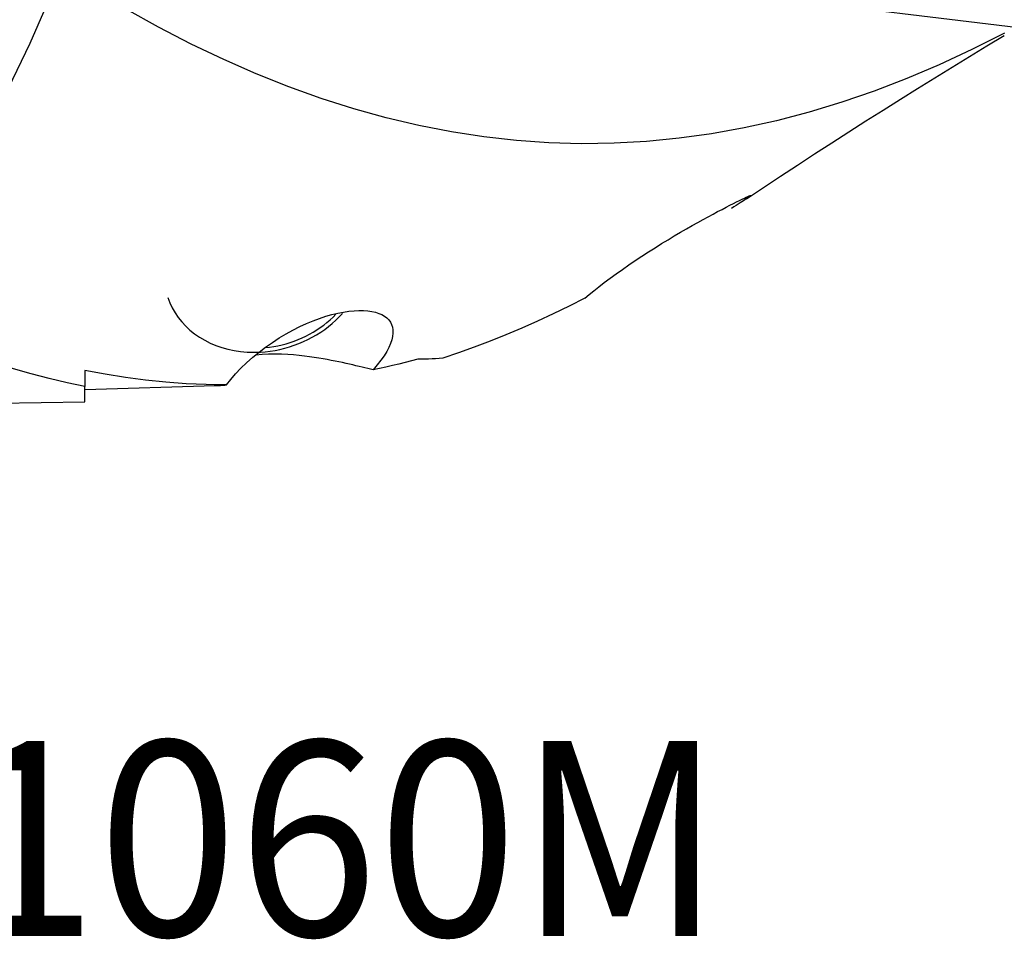
# Model space of a CAD drawing. Extents: x -67 to 119, y -42 to 77.
# Drawn here: x 40 to 60, y -42 to -23 of the extents above; entities that cross this region are included whole.
import ezdxf
from ezdxf.enums import TextEntityAlignment as Align

# ---------------------------------------------------------------- set-up
doc = ezdxf.new("R2010")
doc.units = 0
doc.header["$MEASUREMENT"] = 0
doc.layers.add('1', color=4, linetype='CONTINUOUS')
doc.layers.add('SK6', color=5, linetype='CONTINUOUS')
doc.styles.add('SANDVIK_STYLE', font='simplex.shx', dxfattribs={"height": 3})

msp = doc.modelspace()

# ---------------------------------------------------------------- linework, layer by layer
at = {"layer": '1'}
for p, q in [((61.61, -23.192143), (53.731538, -22.232905)), ((41.209172, -30.467359), (43.886694, -30.389829)), ((41.209172, -30.721718), (41.209172, -30.407805)), ((25.006866, -30.999882), (41.209172, -30.721718))]:
    msp.add_line(p, q, dxfattribs=at)
for points in [[(39.549971, -24.465226, 0), (39.731641, -24.096911, 0), (39.908905, -23.726748, 0), (40.081469, -23.354664, 0), (40.249044, -22.980585, 0), (40.411338, -22.604439, 0), (40.56806, -22.226151, 0), (40.718919, -21.845648, 0)], [(60.097288, -23.153436, 0), (59.429069, -23.489223, 0), (58.760849, -23.799047, 0), (58.092629, -24.082424, 0), (57.42441, -24.339188, 0), (56.75619, -24.569282, 0), (56.08797, -24.772628, 0), (55.419751, -24.948643, 0), (54.751531, -25.096854, 0), (54.083312, -25.2173, 0), (53.415092, -25.310112, 0), (52.746872, -25.375352, 0), (52.078653, -25.412651, 0), (51.410433, -25.42171, 0), (50.742213, -25.402558, 0), (50.073994, -25.355491, 0), (49.405774, -25.280806, 0), (48.737555, -25.178491, 0), (48.069335, -25.048077, 0), (47.401115, -24.88984, 0), (46.732896, -24.704219, 0), (46.064676, -24.491713, 0), (45.396457, -24.252394, 0), (44.728237, -23.986179, 0), (44.060017, -23.693251, 0), (43.391798, -23.374182, 0), (42.723578, -23.029594, 0), (42.055358, -22.660008, 0)], [(54.800614, -26.55315, 0), (55.149808, -26.320678, 0), (55.499351, -26.089659, 0), (55.849177, -25.860173, 0), (56.199389, -25.632094, 0), (56.550201, -25.405152, 0), (56.901796, -25.179154, 0), (57.254275, -24.954104, 0), (57.607569, -24.730104, 0), (57.961421, -24.507325, 0), (58.315808, -24.285808, 0), (58.670857, -24.065496, 0), (59.026539, -23.84643, 0), (59.382731, -23.628706, 0), (59.739384, -23.412372, 0), (60.096463, -23.197469, 0)], [(51.479022, -28.594168, 0), (51.565613, -28.521248, 0), (51.661101, -28.443454, 0), (51.765703, -28.360801, 0), (51.878488, -28.2742, 0), (51.997026, -28.185613, 0), (52.120968, -28.095344, 0), (52.250256, -28.003482, 0), (52.38244, -27.911773, 0), (52.516223, -27.821056, 0), (52.651528, -27.731307, 0), (52.787746, -27.642862, 0), (52.922781, -27.556971, 0), (53.056184, -27.473781, 0), (53.187902, -27.393195, 0), (53.317565, -27.315312, 0), (53.443597, -27.240937, 0), (53.565747, -27.170069, 0), (53.684174, -27.10247, 0), (53.79886, -27.038022, 0), (53.909027, -26.977033, 0), (54.013921, -26.919794, 0), (54.113539, -26.866179, 0), (54.207983, -26.816024, 0), (54.297312, -26.769191, 0), (54.381282, -26.725722, 0), (54.459343, -26.685814, 0), (54.531099, -26.649587, 0), (54.596702, -26.616895, 0), (54.656178, -26.587669, 0), (54.709548, -26.561849, 0), (54.756609, -26.539507, 0), (54.796948, -26.520818, 0), (54.83028, -26.505896, 0), (54.856595, -26.494747, 0), (54.875823, -26.487421, 0), (54.887859, -26.483991, 0), (54.892416, -26.484654, 0)], [(54.890271, -26.488485, 0), (54.885363, -26.493092, 0), (54.877611, -26.499284, 0), (54.866964, -26.50711, 0), (54.853371, -26.516617, 0), (54.836778, -26.527855, 0), (54.817117, -26.540882, 0), (54.794267, -26.555796, 0), (54.768097, -26.572701, 0), (54.738527, -26.591667, 0), (54.705685, -26.61264, 0), (54.669661, -26.635589, 0), (54.630352, -26.66061, 0), (54.587633, -26.687817, 0), (54.541377, -26.717326, 0), (54.491458, -26.749248, 0)], [(41.209172, -30.407805, 0), (40.84205, -30.331098, 0), (40.475154, -30.244721, 0), (40.108444, -30.148732, 0), (39.741847, -30.043187, 0), (39.375216, -29.928113, 0), (39.008467, -29.803525, 0), (38.64156, -29.669444, 0), (38.274771, -29.525962, 0), (37.908313, -29.373185, 0), (37.542363, -29.211217, 0), (37.176928, -29.040074, 0), (36.81183, -28.85978, 0), (36.446892, -28.670384, 0)], [(42.915898, -28.579702, 0), (42.955749, -28.687768, 0), (43.004231, -28.792507, 0), (43.061129, -28.893457, 0), (43.126193, -28.990174, 0), (43.199136, -29.08223, 0), (43.279637, -29.16922, 0), (43.367341, -29.250761, 0), (43.461861, -29.326493, 0), (43.56278, -29.396082, 0), (43.669655, -29.459222, 0), (43.782013, -29.515635, 0), (43.89936, -29.565071, 0), (44.021178, -29.607313, 0), (44.14693, -29.642175, 0), (44.276063, -29.669503, 0), (44.408006, -29.689177, 0), (44.542179, -29.701109, 0), (44.67799, -29.705248, 0), (44.81484, -29.701574, 0)], [(51.479022, -28.594168, 0), (51.154659, -28.758877, 0), (50.830499, -28.916703, 0), (50.506411, -29.067623, 0), (50.182263, -29.211612, 0), (49.857943, -29.348651, 0), (49.533477, -29.478741, 0), (49.208867, -29.601867, 0), (48.884102, -29.718012, 0), (48.559172, -29.827158, 0)], [(44.116891, -30.376572, 0), (44.206299, -30.262848, 0), (44.305447, -30.148413, 0), (44.414574, -30.033378, 0), (44.532385, -29.91942, 0), (44.656355, -29.809008, 0), (44.786371, -29.702141, 0), (44.92187, -29.599245, 0), (45.059956, -29.502362, 0), (45.199938, -29.41167, 0), (45.341553, -29.327081, 0), (45.483102, -29.249295, 0), (45.623144, -29.178821, 0), (45.761534, -29.115359, 0), (45.897952, -29.058772, 0), (46.03124, -29.00923, 0), (46.160313, -28.966816, 0), (46.285306, -28.931151, 0), (46.406354, -28.901943, 0), (46.522772, -28.879114, 0), (46.633617, -28.862602, 0), (46.73871, -28.852156, 0), (46.838206, -28.847537, 0), (46.932161, -28.848562, 0), (47.020307, -28.855105, 0), (47.102063, -28.866953, 0), (47.176992, -28.883882, 0), (47.245265, -28.905753, 0), (47.306907, -28.9325, 0), (47.361913, -28.964127, 0), (47.409994, -29.000524, 0), (47.450684, -29.041372, 0), (47.483763, -29.086455, 0), (47.509225, -29.135804, 0), (47.526972, -29.189486, 0), (47.53681, -29.247634, 0), (47.538398, -29.310525, 0), (47.531356, -29.377946, 0), (47.515477, -29.449326, 0), (47.490481, -29.524805, 0), (47.456025, -29.604634, 0), (47.411505, -29.689202, 0), (47.356637, -29.7782, 0), (47.291757, -29.870613, 0), (47.216386, -29.96671, 0), (47.129893, -30.06679, 0)], [(44.81484, -29.701574, 0), (44.915241, -29.69395, 0), (45.015637, -29.682172, 0), (45.115794, -29.666269, 0), (45.215475, -29.646279, 0), (45.314444, -29.622248, 0), (45.412468, -29.594234, 0), (45.509317, -29.562302, 0), (45.604761, -29.526527, 0), (45.698575, -29.486994, 0), (45.79054, -29.443797, 0), (45.880436, -29.397036, 0), (45.968053, -29.346823, 0), (46.053185, -29.293276, 0), (46.135629, -29.23652, 0), (46.215192, -29.17669, 0), (46.291686, -29.113928, 0), (46.364931, -29.04838, 0), (46.434754, -28.980202, 0), (46.50099, -28.909554, 0)], [(44.91678, -29.609933, 0), (45.002635, -29.599983, 0), (45.088321, -29.586864, 0), (45.173676, -29.5706, 0), (45.258536, -29.551223, 0), (45.342741, -29.528769, 0), (45.426131, -29.503282, 0), (45.508546, -29.474808, 0), (45.589831, -29.443404, 0), (45.669831, -29.409127, 0), (45.748393, -29.372045, 0), (45.825369, -29.332226, 0), (45.900612, -29.289747, 0), (45.973979, -29.244688, 0), (46.04533, -29.197136, 0), (46.11453, -29.14718, 0), (46.181448, -29.094915, 0), (46.245955, -29.040441, 0), (46.30793, -28.983862, 0), (46.367255, -28.925285, 0)], [(47.129893, -30.06679, 0), (47.075813, -30.053137, 0), (47.01997, -30.039172, 0), (46.962313, -30.024909, 0), (46.902789, -30.010365, 0), (46.841347, -29.995558, 0), (46.777911, -29.980498, 0), (46.712371, -29.96521, 0), (46.644636, -29.94973, 0), (46.574612, -29.934095, 0), (46.502204, -29.918343, 0), (46.427427, -29.90253, 0), (46.350251, -29.886746, 0), (46.270434, -29.871059, 0), (46.187733, -29.855537, 0), (46.101903, -29.840251, 0), (46.01265, -29.825281, 0), (45.919447, -29.810759, 0), (45.821707, -29.796832, 0), (45.718651, -29.783687, 0), (45.609589, -29.771626, 0), (45.495385, -29.761175, 0), (45.375424, -29.752811, 0), (45.248925, -29.747111, 0), (45.11803, -29.744823, 0), (44.983414, -29.746625, 0), (44.849943, -29.752894, 0), (44.720419, -29.763602, 0)], [(48.052055, -29.847365, 0), (47.920272, -29.882264, 0), (47.788505, -29.915981, 0), (47.656753, -29.948517, 0), (47.525016, -29.979867, 0), (47.393294, -30.010031, 0), (47.261586, -30.039006, 0), (47.129893, -30.06679, 0)], [(48.559172, -29.827158, 0), (48.486826, -29.832845, 0), (48.414449, -29.8376, 0), (48.342039, -29.841422, 0), (48.269595, -29.844311, 0), (48.197118, -29.846265, 0), (48.124604, -29.847283, 0), (48.052055, -29.847365, 0)], [(41.209172, -30.079623, 0), (41.209172, -30.127008, 0), (41.209172, -30.174226, 0), (41.209172, -30.221276, 0), (41.209172, -30.268159, 0), (41.209172, -30.314875, 0), (41.209172, -30.361423, 0), (41.209172, -30.407805, 0)], [(44.116891, -30.376572, 0), (43.701683, -30.370055, 0), (43.286485, -30.351594, 0), (42.871254, -30.321174, 0), (42.455949, -30.278781, 0), (42.040528, -30.224401, 0), (41.62495, -30.15802, 0), (41.209172, -30.079623, 0)], [(43.867846, -30.390375, 0), (43.891939, -30.38958, 0), (43.916878, -30.388598, 0), (43.942684, -30.387429, 0), (43.969378, -30.386074, 0), (43.996981, -30.384536, 0), (44.025513, -30.382815, 0), (44.054995, -30.380913, 0), (44.085447, -30.378832, 0), (44.116891, -30.376572, 0)]]:
    msp.add_polyline3d(points, dxfattribs=at)

# ---------------------------------------------------------------- texts
at = {"layer": 'SK6', "style": 'SANDVIK_STYLE', "width": 0.735815}
msp.add_text('690-063C6-1060M', height=4, dxfattribs=at).set_placement((11.560845, -41.692939), (54.308213, -41.692939), align=Align.FIT)

doc.saveas('drawing.dxf')
